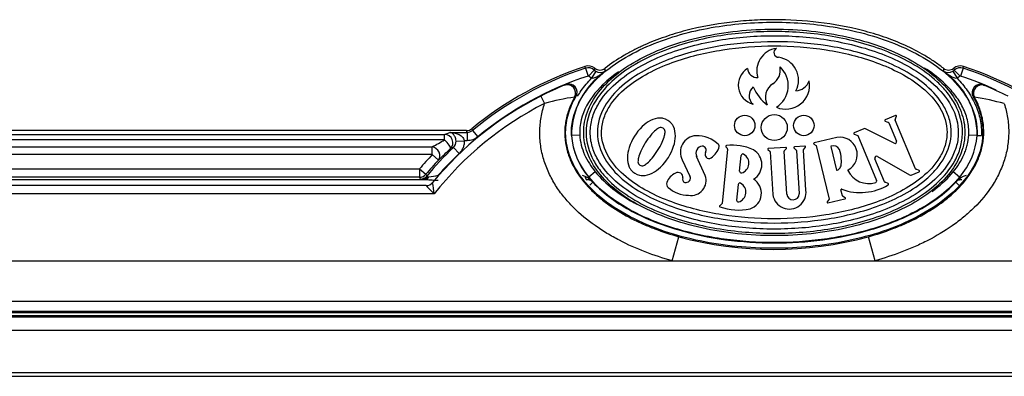
# Model space of a CAD drawing. Units: inches. Extents: x -114 to 112, y -319 to -183.
# Drawn here: x -42 to -34, y -280 to -277 of the extents above; entities that cross this region are included whole.
import ezdxf

# ---------------------------------------------------------------- set-up
doc = ezdxf.new("R2010")
doc.units = ezdxf.units.IN
doc.header["$MEASUREMENT"] = 0
for name, color, linetype in [('24124', 7, 'Continuous'), ('24125', 7, 'Continuous'), ('30450', 7, 'Continuous'), ('Default', 7, 'Continuous')]:
    doc.layers.add(name, color=color, linetype=linetype)

# ---------------------------------------------------------------- blocks, each defined once
blk = doc.blocks.new('SE')
at = {"layer": '24124', "color": 7, "linetype": 'Continuous'}
for p, q in [((-144.0614, -77.9655), (-144.0614, -77.9656)), ((-144.0573, -77.978), (-144.0614, -77.9656)), ((-141.2158, -77.978), (-141.2117, -77.9656)), ((-141.2117, -77.9656), (-141.2117, -77.9655)), ((-144.0573, -77.978), (-144.0378, -78.0374)), ((-143.9917, -77.9928), (-144.0347, -78.0381)), ((-144.0129, -78.0546), (-144.0347, -78.0381)), ((-143.9808, -78.0011), (-144.0129, -78.0546)), ((-143.9917, -77.9928), (-143.9808, -78.0011)), ((-143.9875, -77.979), (-143.9876, -77.9791)), ((-141.2922, -78.0011), (-141.2813, -77.9928)), ((-141.2922, -78.0011), (-141.2602, -78.0546)), ((-141.2855, -77.9791), (-141.2855, -77.979)), ((-141.2813, -77.9928), (-141.2384, -78.0381)), ((-141.2384, -78.0381), (-141.2602, -78.0546)), ((-141.2158, -77.978), (-141.2352, -78.0374)), ((-144.953, -78.4484), (-151.0354, -78.4484)), ((-144.953, -78.4485), (-151.0354, -78.4485)), ((-151.0354, -78.4768), (-145.118, -78.4768)), ((-145.118, -78.4768), (-145.08, -78.4616)), ((-145.118, -78.5173), (-145.118, -78.4768)), ((-145.08, -78.4616), (-144.9484, -78.4616)), ((-144.953, -78.4484), (-144.953, -78.4485)), ((-144.9484, -78.4616), (-144.953, -78.4485)), ((-144.9484, -78.4616), (-144.9484, -78.524)), ((-144.9134, -78.4342), (-144.9086, -78.4473)), ((-144.9086, -78.4473), (-144.8688, -78.4954)), ((-144.163, -78.4845), (-144.1641, -78.4846)), ((-144.1007, -78.4813), (-144.163, -78.4845)), ((-141.11, -78.4845), (-141.1723, -78.4813)), ((-141.109, -78.4846), (-141.11, -78.4845)), ((-141.109, -78.4846), (-141.0778, -78.4861)), ((-145.118, -78.5173), (-151.0354, -78.5173)), ((-145.0324, -78.5268), (-144.9705, -78.524)), ((-144.9484, -78.524), (-144.9705, -78.524)), ((-151.0354, -78.5705), (-145.2108, -78.5705)), ((-145.2108, -78.6278), (-151.0354, -78.6278)), ((-145.2108, -78.6278), (-145.2108, -78.5705)), ((-145.2108, -78.6278), (-145.1651, -78.6704)), ((-145.0524, -78.5752), (-145.0744, -78.5839)), ((-145.0524, -78.5752), (-145.0092, -78.6203)), ((-151.0354, -78.737), (-145.3072, -78.737)), ((-145.3072, -78.737), (-145.3072, -78.7994)), ((-145.3072, -78.737), (-145.2593, -78.7771)), ((-145.2593, -78.7771), (-145.2529, -78.7904)), ((-145.1657, -78.7842), (-145.1614, -78.7842)), ((-145.1657, -78.7842), (-145.1657, -78.7891)), ((-144.0836, -78.7842), (-144.0617, -78.7919)), ((-143.9838, -78.7588), (-144.0321, -78.7983)), ((-141.241, -78.7983), (-141.2893, -78.7588)), ((-141.2114, -78.7919), (-141.1894, -78.7842)), ((-145.3072, -78.7994), (-151.0354, -78.7994)), ((-151.0354, -78.8162), (-145.2599, -78.8162)), ((-145.3009, -78.8129), (-145.3072, -78.7994)), ((-145.2599, -78.8162), (-145.2707, -78.8156)), ((-145.2529, -78.7904), (-145.2451, -78.797)), ((-145.2451, -78.797), (-145.2369, -78.7955)), ((-144.0617, -78.7919), (-144.0379, -78.8031)), ((-144.0379, -78.8031), (-144.0329, -78.799)), ((-144.0379, -78.8031), (-144.0315, -78.8077)), ((-144.0321, -78.7983), (-144.0329, -78.799)), ((-144.0329, -78.799), (-144.0019, -78.8345)), ((-144.0221, -78.822), (-144.0271, -78.8204)), ((-144.0027, -78.8362), (-144.0259, -78.8577)), ((-144.0019, -78.8345), (-144.0027, -78.8362)), ((-141.2711, -78.8345), (-141.2402, -78.799)), ((-141.2704, -78.8362), (-141.2711, -78.8345)), ((-141.247, -78.8578), (-141.2704, -78.8362)), ((-141.2459, -78.8204), (-141.2509, -78.822)), ((-141.2416, -78.8077), (-141.2351, -78.8031)), ((-141.241, -78.7983), (-141.2402, -78.799)), ((-141.2402, -78.799), (-141.2351, -78.8031)), ((-141.2351, -78.8031), (-141.2114, -78.7919)), ((-133.2748, -79.843), (-151.9982, -79.843)), ((-151.9982, -79.8501), (-133.2748, -79.8501)), ((-133.2748, -79.9521), (-151.9982, -79.9521)), ((-133.2748, -80.2717), (-151.9982, -80.2717)), ((-151.9982, -80.2969), (-133.2748, -80.2969)), ((-151.9982, -80.297), (-133.2748, -80.297))]:
    blk.add_line(p, q, dxfattribs=at)
for centre, radius, start, end in [((-143.2422, -80.4637), 2.629, 108.15477, 129.46931), ((-144.0369, -78.0404), 0.0788, 51.20051, 108.15477), ((-144.0369, -78.0404), 0.0787, 51.20051, 108.15477), ((-141.2362, -78.0404), 0.0788, 71.84523, 128.79949), ((-141.2362, -78.0404), 0.0787, 71.84523, 128.79949), ((-142.0308, -80.4637), 2.629, 50.53069, 71.84523), ((-143.2422, -80.4637), 2.6159, 108.15477, 129.56955), ((-143.2422, -80.4637), 2.5535, 108.15477, 129.56955), ((-143.5668, -78.4912), 0.5973, 125.01859, 179.36202), ((-144.0369, -78.0404), 0.0656, 46.53359, 108.15477), ((-144.0369, -78.0404), 0.00319, 46.53359, 108.15477), ((-144.1643, -77.9328), 0.1828, 340.8318, 345.32383), ((-143.9484, -77.9307), 0.0622, 231.02805, 308.67313), ((-143.9444, -77.9437), 0.0679, 237.59346, 300.88674), ((-144.376, -77.9914), 0.4665, 358.69351, 1.488), ((-140.8971, -77.9914), 0.4665, 178.512, 181.30649), ((-141.3246, -77.9307), 0.0622, 231.32687, 308.97195), ((-141.3286, -77.9437), 0.0679, 239.11326, 302.40654), ((-141.6964, -78.486), 0.5874, 0.1411, 55.47829), ((-141.1087, -77.9328), 0.1828, 194.67617, 199.1682), ((-141.2362, -78.0404), 0.0656, 71.84523, 133.46641), ((-141.2362, -78.0404), 0.00319, 71.84523, 133.46641), ((-142.0308, -80.4637), 2.5535, 65.36237, 71.84523), ((-142.0308, -80.4637), 2.6159, 50.43045, 71.84523), ((-144.953, -78.3863), 0.0622, 269.93845, 309.53086), ((-144.9483, -78.3993), 0.0622, 269.93826, 309.63129), ((-143.6192, -78.4418), 0.5466, 184.49124, 220.81029), ((-143.6242, -78.4439), 0.5403, 184.31384, 220.99353), ((-141.6489, -78.4438), 0.5405, 319.01043, 355.6822), ((-148.731, -72.3221), 7.1718, 299.39638, 300.25099), ((-145.0957, -78.529), 0.0634, 313.16794, 1.95765), ((-143.2422, -80.4637), 2.6918, 136.99659, 140.09847), ((-143.2422, -80.4637), 2.6159, 133.78617, 140.23302), ((-143.2422, -80.4637), 2.5535, 133.78617, 138.87323), ((-149.7916, -73.7241), 6.7728, 313.08688, 314.14702), ((-143.2422, -80.4637), 2.6294, 136.99659, 140.09847), ((-145.2934, -78.2067), 0.5915, 275.47841, 282.46684), ((-145.3008, -78.7507), 0.0622, 269.91581, 320.31721), ((-145.3036, -78.6976), 0.1153, 271.31645, 300.48954), ((-145.2332, -78.2216), 0.5952, 263.47037, 266.3915), ((-145.1417, -77.4435), 1.3778, 265.07906, 269.00305), ((-144.0398, -78.873), 0.0541, 76.43443, 99.20817), ((-144.1997, -79.0234), 0.2735, 43.6789, 52.04251), ((-144.0439, -78.8801), 0.062, 47.33367, 69.4167), ((-141.0733, -79.0234), 0.2735, 127.95749, 136.3211), ((-141.2291, -78.8801), 0.062, 110.5833, 132.66633), ((-141.2332, -78.8728), 0.054, 80.76311, 103.59429)]:
    blk.add_arc(centre, radius, start, end, dxfattribs=at)
for centre, major_axis, ratio, start_param, end_param in [((-145.118, -78.5392), (-0.0235, 0.0579), 0.990463, 3.531234, 5.893544), ((-145.118, -78.5392), (-0.043, 0.0453), 0.249679, 3.195667, 4.969744), ((-145.2108, -78.6278), (-0.0421, 0.0462), 0.839725, 3.238123, 5.456846), ((-145.3072, -78.737), (0.0566, 0.0265), 0.998331, 4.275838, 5.14894), ((-145.2707, -78.7757), (-0.0026, -0.0399), 0.774063, 0.08276, 1.057029), ((-145.2599, -78.7762), (-0.0019, -0.04), 0.66962, 0.070525, 1.100561), ((-144.0485, -78.7817), (0.0055, -0.0396), 0.370075, 4.919077, 5.923319), ((-144.0135, -78.7831), (-0.0102, -0.0387), 0.602469, 5.407025, 6.130525), ((-144.0053, -78.7858), (-0.0153, -0.037), 0.605489, 5.56996, 6.211405), ((-144.0485, -78.8786), (0.0573, -0.025), 0.998369, 1.159753, 1.546855), ((-141.2246, -78.8786), (-0.0573, -0.025), 0.998369, 4.736331, 5.123432), ((-141.2678, -78.7858), (0.0153, -0.037), 0.605489, 0.071781, 0.713226), ((-141.2596, -78.7831), (0.0102, -0.0387), 0.602469, 0.152661, 0.87616)]:
    blk.add_ellipse(centre, major_axis=major_axis, ratio=ratio, start_param=start_param, end_param=end_param, dxfattribs=at)
for points, knots in [([(-144.163, -78.4845), (-144.1672, -78.4034), (-144.1484, -78.323), (-144.0962, -78.2148), (-144.0746, -78.1802), (-144.0265, -78.1162), (-143.9999, -78.0865), (-143.9141, -78.0026), (-143.8491, -77.9543), (-143.7137, -77.871), (-143.6423, -77.8354), (-143.4202, -77.7426), (-143.2674, -77.7011), (-142.9553, -77.6457), (-142.7949, -77.6324), (-142.4776, -77.6324), (-142.3197, -77.6455), (-142.0055, -77.7011), (-141.8511, -77.7432), (-141.6304, -77.8356), (-141.5584, -77.8715), (-141.4229, -77.955), (-141.3584, -78.003), (-141.2725, -78.0871), (-141.246, -78.1169), (-141.1981, -78.1808), (-141.1766, -78.2154), (-141.1245, -78.3234), (-141.1059, -78.4036), (-141.11, -78.4845)], [0, 0, 0, 0, 0.0625, 0.0625, 0.09375, 0.09375, 0.125, 0.125, 0.1875, 0.1875, 0.25, 0.25, 0.375, 0.375, 0.5, 0.5, 0.625, 0.625, 0.75, 0.75, 0.8125, 0.8125, 0.875, 0.875, 0.90625, 0.90625, 0.9375, 0.9375, 1, 1, 1, 1]), ([(-141.3635, -77.9793), (-141.3857, -77.9616), (-141.4086, -77.9448), (-141.4555, -77.9129), (-141.4795, -77.8977), (-141.5526, -77.8547), (-141.6027, -77.8291), (-141.705, -77.7831), (-141.7572, -77.7626), (-141.8369, -77.735), (-141.8638, -77.7264), (-141.9178, -77.7101), (-141.9451, -77.7025), (-142.0816, -77.6671), (-142.1917, -77.6469), (-142.4133, -77.6202), (-142.5248, -77.6136), (-142.665, -77.6136), (-142.6931, -77.614), (-142.7494, -77.6157), (-142.7776, -77.617), (-142.862, -77.6221), (-142.9179, -77.6271), (-143.0844, -77.6474), (-143.1938, -77.6676), (-143.3552, -77.7096), (-143.4086, -77.7256), (-143.5143, -77.762), (-143.5666, -77.7825), (-143.6441, -77.8173), (-143.6698, -77.8296), (-143.7202, -77.8555), (-143.745, -77.8691), (-143.8181, -77.9122), (-143.865, -77.9438), (-143.9096, -77.9793)], [0, 0, 0, 0, 0.03125, 0.03125, 0.0625, 0.0625, 0.125, 0.125, 0.1875, 0.1875, 0.21875, 0.21875, 0.25, 0.25, 0.375, 0.375, 0.5, 0.5, 0.53125, 0.53125, 0.5625, 0.5625, 0.625, 0.625, 0.75, 0.75, 0.8125, 0.8125, 0.875, 0.875, 0.90625, 0.90625, 0.9375, 0.9375, 1, 1, 1, 1]), ([(-143.8096, -78.0058), (-143.8438, -78.0298), (-143.8766, -78.0558), (-143.9638, -78.1356), (-144.0136, -78.1945), (-144.0847, -78.3291), (-144.1046, -78.4046), (-144.1007, -78.4813)], [0.8403013, 0.8403013, 0.8403013, 0.8403013, 0.875, 0.875, 0.9375, 0.9375, 1, 1, 1, 1]), ([(-143.9096, -78.002), (-143.9172, -78.0081), (-143.925, -78.0139), (-143.9409, -78.0251), (-143.949, -78.0304), (-143.9657, -78.0404), (-143.9744, -78.0451), (-143.9882, -78.0508), (-143.9928, -78.0524), (-144.0026, -78.0547), (-144.0077, -78.0554), (-144.0129, -78.0546)], [0, 0, 0, 0, 0.25, 0.25, 0.5, 0.5, 0.75, 0.75, 0.875, 0.875, 1, 1, 1, 1]), ([(-141.1723, -78.4813), (-141.1704, -78.4429), (-141.1741, -78.4052), (-141.192, -78.3312), (-141.2062, -78.2952), (-141.2417, -78.228), (-141.2634, -78.1961), (-141.3111, -78.1372), (-141.3373, -78.1099), (-141.4088, -78.0445), (-141.4565, -78.0089), (-141.5061, -77.9772)], [0, 0, 0, 0, 0.03125, 0.03125, 0.0625, 0.0625, 0.09375, 0.09375, 0.125, 0.125, 0.1736663, 0.1736663, 0.1736663, 0.1736663]), ([(-141.2602, -78.0546), (-141.2653, -78.0554), (-141.2705, -78.0547), (-141.2802, -78.0524), (-141.2849, -78.0508), (-141.2986, -78.0451), (-141.3073, -78.0404), (-141.3241, -78.0304), (-141.3322, -78.0251), (-141.3481, -78.0139), (-141.3558, -78.0081), (-141.3635, -78.002)], [0, 0, 0, 0, 0.125, 0.125, 0.25, 0.25, 0.5, 0.5, 0.75, 0.75, 1, 1, 1, 1]), ([(-144.1171, -78.1895), (-144.1085, -78.1751), (-144.0994, -78.161), (-144.0666, -78.1143), (-144.0408, -78.0836), (-144.0129, -78.0546)], [0.6462319, 0.6462319, 0.6462319, 0.6462319, 0.75, 0.75, 1, 1, 1, 1]), ([(-141.2602, -78.0546), (-141.2323, -78.0835), (-141.2066, -78.1142), (-141.1719, -78.1636), (-141.1609, -78.1807), (-141.1409, -78.2156), (-141.1317, -78.2334), (-141.1072, -78.2879), (-141.0947, -78.3258), (-141.0828, -78.3853), (-141.08, -78.4054), (-141.077, -78.4457), (-141.0768, -78.4659), (-141.0778, -78.4861)], [0, 0, 0, 0, 0.25, 0.25, 0.375, 0.375, 0.5, 0.5, 0.75, 0.75, 0.875, 0.875, 1, 1, 1, 1]), ([(-145.08, -78.4616), (-145.0692, -78.4619), (-145.0584, -78.4631), (-145.0371, -78.4675), (-145.0265, -78.4706), (-145.0114, -78.4772), (-145.0064, -78.4797), (-144.9967, -78.4857), (-144.9921, -78.489), (-144.9835, -78.4968), (-144.9795, -78.5014), (-144.9733, -78.5117), (-144.971, -78.5177), (-144.9705, -78.524)], [0, 0, 0, 0, 0.25, 0.25, 0.5, 0.5, 0.625, 0.625, 0.75, 0.75, 0.875, 0.875, 1, 1, 1, 1]), ([(-145.0324, -78.5268), (-145.0326, -78.5205), (-145.0336, -78.5145), (-145.0363, -78.504), (-145.038, -78.4993), (-145.0418, -78.4913), (-145.0438, -78.4878), (-145.048, -78.4817), (-145.0502, -78.479), (-145.0568, -78.472), (-145.0614, -78.4686), (-145.0706, -78.4637), (-145.0753, -78.4622), (-145.08, -78.4616)], [0, 0, 0, 0, 0.125, 0.125, 0.25, 0.25, 0.375, 0.375, 0.5, 0.5, 0.75, 0.75, 1, 1, 1, 1]), ([(-144.1007, -78.4813), (-144.0994, -78.5071), (-144.0955, -78.5322), (-144.0834, -78.5815), (-144.075, -78.6057), (-144.044, -78.6763), (-144.0163, -78.719), (-143.9838, -78.7588)], [0, 0, 0, 0, 0.25, 0.25, 0.5, 0.5, 1, 1, 1, 1]), ([(-141.2893, -78.7588), (-141.2568, -78.719), (-141.2291, -78.6763), (-141.2033, -78.6176), (-141.1985, -78.6056), (-141.1903, -78.5814), (-141.1866, -78.5692), (-141.1775, -78.5322), (-141.1737, -78.5071), (-141.1723, -78.4813)], [0, 0, 0, 0, 0.5, 0.5, 0.625, 0.625, 0.75, 0.75, 1, 1, 1, 1]), ([(-144.9705, -78.524), (-144.9701, -78.533), (-144.9706, -78.5418), (-144.9736, -78.5593), (-144.9761, -78.568), (-144.9827, -78.5845), (-144.9868, -78.5924), (-144.9969, -78.6072), (-145.0027, -78.6141), (-145.0092, -78.6203)], [0, 0, 0, 0, 0.25, 0.25, 0.5, 0.5, 0.75, 0.75, 1, 1, 1, 1]), ([(-144.8688, -78.4954), (-144.88, -78.5046), (-144.8925, -78.5117), (-144.9197, -78.5215), (-144.9339, -78.524), (-144.9484, -78.524)], [0, 0, 0, 0, 0.5, 0.5, 1, 1, 1, 1]), ([(-143.9838, -78.7588), (-143.9443, -78.807), (-143.8996, -78.8486), (-143.8034, -78.9236), (-143.7517, -78.957), (-143.6892, -78.9916), (-143.6806, -78.9963), (-143.672, -79.0008)], [0, 0, 0, 0, 0.0625, 0.0625, 0.125, 0.125, 0.1349039, 0.1349039, 0.1349039, 0.1349039]), ([(-141.4469, -78.9052), (-141.4387, -78.8992), (-141.4306, -78.8931), (-141.3739, -78.849), (-141.3285, -78.8067), (-141.2893, -78.7588)], [0.92715745, 0.92715745, 0.92715745, 0.92715745, 0.9375, 0.9375, 1, 1, 1, 1]), ([(-141.241, -78.7983), (-141.2817, -78.8481), (-141.3288, -78.8924), (-141.4288, -78.9713), (-141.4819, -79.006), (-141.5925, -79.0682), (-141.6504, -79.0959), (-141.768, -79.1447), (-141.8277, -79.1658), (-142.0088, -79.2211), (-142.1325, -79.2473), (-142.3845, -79.2823), (-142.5113, -79.2906), (-142.7629, -79.2906), (-142.8883, -79.2822), (-143.1383, -79.2477), (-143.2638, -79.2212), (-143.5066, -79.1471), (-143.6255, -79.0993), (-143.7918, -79.0056), (-143.8448, -78.9709), (-143.9444, -78.8923), (-143.9914, -78.848), (-144.0321, -78.7983)], [0, 0, 0, 0, 0.0625, 0.0625, 0.125, 0.125, 0.1875, 0.1875, 0.25, 0.25, 0.375, 0.375, 0.5, 0.5, 0.625, 0.625, 0.75, 0.75, 0.875, 0.875, 0.9375, 0.9375, 1, 1, 1, 1]), ([(-144.0027, -78.8362), (-143.9604, -78.8818), (-143.9129, -78.9226), (-143.8133, -78.9953), (-143.7609, -79.0274), (-143.5979, -79.114), (-143.4815, -79.1589), (-143.2465, -79.2279), (-143.1266, -79.2525), (-142.8827, -79.2853), (-142.7592, -79.2933), (-142.5141, -79.2933), (-142.3919, -79.2855), (-142.148, -79.2528), (-142.0265, -79.2279), (-141.7908, -79.1586), (-141.6746, -79.1138), (-141.5117, -79.0271), (-141.4594, -78.995), (-141.36, -78.9225), (-141.3126, -78.8817), (-141.2704, -78.8362)], [0, 0, 0, 0, 0.0625, 0.0625, 0.125, 0.125, 0.25, 0.25, 0.375, 0.375, 0.5, 0.5, 0.625, 0.625, 0.75, 0.75, 0.875, 0.875, 0.9375, 0.9375, 1, 1, 1, 1])]:
    blk.add_open_spline(points, degree=3, knots=knots, dxfattribs=at)
at = {"layer": '24125', "color": 7, "linetype": 'Continuous'}
for p, q in [((-144.2179, -78.1074), (-144.2073, -78.1031)), ((-141.0609, -78.1051), (-141.0504, -78.1094)), ((-144.3938, -78.1882), (-144.3656, -78.244)), ((-144.1297, -78.1924), (-144.1397, -78.196)), ((-144.1296, -78.1924), (-144.1297, -78.1924)), ((-141.1291, -78.1972), (-141.139, -78.1936)), ((-141.139, -78.1937), (-141.139, -78.1936)), ((-145.2566, -78.8622), (-151.0045, -78.8622)), ((-145.2086, -78.8397), (-145.2084, -78.8395)), ((-145.1968, -78.9247), (-151.0045, -78.9247)), ((-143.4058, -79.4275), (-143.3551, -79.2467)), ((-141.8781, -79.4275), (-141.9285, -79.2467)), ((-151.9982, -79.4275), (-143.4058, -79.4275)), ((-143.4058, -79.4275), (-141.8781, -79.4275)), ((-141.8781, -79.4275), (-133.2748, -79.4275)), ((-151.9982, -79.7325), (-133.2748, -79.7325)), ((-133.2748, -79.8095), (-151.9982, -79.8095)), ((-151.9982, -79.8165), (-133.2748, -79.8165)), ((-151.9982, -79.8166), (-133.2748, -79.8166))]:
    blk.add_line(p, q, dxfattribs=at)
for centre, radius, start, end in [((-143.2422, -80.4637), 2.5503, 112.49345, 116.84231), ((-144.1836, -78.1609), 0.0625, 0, 112.23502), ((-141.0847, -78.1629), 0.0625, 67.64641, 209.52458), ((-142.0308, -80.4637), 2.5503, 63.09141, 67.39144), ((-143.2422, -80.4637), 2.5503, 116.84231, 140.4407), ((-143.8711, -80.0143), 1.8381, 98.40317, 105.60563), ((-144.1836, -78.1609), 0.0625, 329.74657, 0), ((-143.2422, -80.4637), 2.4878, 116.84231, 141.78374), ((-141.3978, -79.9965), 1.8192, 74.27969, 81.50593), ((-145.2566, -78.7997), 0.0625, 270, 320.4407), ((-141.0727, -74.9214), 5.7476, 223.28573, 224.14775), ((-168.3668, -82.0295), 23.3771, 7.6323, 7.84303), ((-142.642, -76.6316), 2.7107, 254.74583, 285.2594)]:
    blk.add_arc(centre, radius, start, end, dxfattribs=at)
for centre, major_axis, ratio, start_param, end_param in [((-144.194, -78.1652), (-0.0239, 0.0577), 0.996393, 3.806135, 6.283185), ((-144.1836, -78.1609), (0.0237, -0.0579), 0.996317, 0.656483, 3.141593), ((-141.0847, -78.1629), (0.0238, 0.0578), 0.996416, 0, 2.474497), ((-141.0744, -78.1671), (-0.024, -0.0577), 0.996487, 3.141593, 5.60818)]:
    blk.add_ellipse(centre, major_axis=major_axis, ratio=ratio, start_param=start_param, end_param=end_param, dxfattribs=at)
for points, knots in [([(-144.1397, -78.196), (-144.1475, -78.2097), (-144.1548, -78.2239), (-144.1684, -78.2529), (-144.1747, -78.2677), (-144.1913, -78.3125), (-144.1998, -78.3431), (-144.2084, -78.3901), (-144.2106, -78.406), (-144.2134, -78.438), (-144.214, -78.4539), (-144.2135, -78.5016), (-144.2101, -78.5331), (-144.2007, -78.5799), (-144.1968, -78.5956), (-144.1877, -78.6263), (-144.1825, -78.6414), (-144.1651, -78.6858), (-144.151, -78.7144), (-144.1266, -78.7558), (-144.118, -78.7693), (-144.0999, -78.7956), (-144.0905, -78.8083), (-144.0611, -78.8457), (-144.0401, -78.8693), (-143.9955, -78.9144), (-143.9718, -78.9359), (-143.9227, -78.9766), (-143.8974, -78.9958), (-143.8195, -79.05), (-143.7651, -79.082), (-143.6807, -79.1252), (-143.6521, -79.1387), (-143.594, -79.1644), (-143.5645, -79.1764), (-143.4756, -79.2103), (-143.4157, -79.2298), (-143.3551, -79.2467)], [0, 0, 0, 0, 0.03125, 0.03125, 0.0625, 0.0625, 0.125, 0.125, 0.15625, 0.15625, 0.1875, 0.1875, 0.25, 0.25, 0.28125, 0.28125, 0.3125, 0.3125, 0.375, 0.375, 0.40625, 0.40625, 0.4375, 0.4375, 0.5, 0.5, 0.5625, 0.5625, 0.625, 0.625, 0.75, 0.75, 0.8125, 0.8125, 0.875, 0.875, 1, 1, 1, 1]), ([(-141.139, -78.1936), (-141.0922, -78.2761), (-141.0653, -78.3688), (-141.0673, -78.5577), (-141.0966, -78.6506), (-141.191, -78.812), (-141.2557, -78.8827), (-141.3984, -79.0026), (-141.4784, -79.0537), (-141.6437, -79.1398), (-141.7294, -79.1754), (-141.9056, -79.2351), (-141.9966, -79.2593), (-142.27, -79.316), (-142.454, -79.3335), (-142.8248, -79.3341), (-143.0125, -79.3163), (-143.2847, -79.26), (-143.3742, -79.2363), (-143.5507, -79.1766), (-143.6379, -79.1404), (-143.8032, -79.0536), (-143.8828, -79.0023), (-143.9893, -78.9115), (-144.0226, -78.8789), (-144.0836, -78.8081), (-144.1114, -78.7695), (-144.1804, -78.6474), (-144.2078, -78.5547), (-144.2066, -78.414), (-144.1992, -78.3668), (-144.1728, -78.2769), (-144.1536, -78.2333), (-144.1297, -78.1924)], [0, 0, 0, 0, 0.0625, 0.0625, 0.125, 0.125, 0.1875, 0.1875, 0.25, 0.25, 0.3125, 0.3125, 0.375, 0.375, 0.5, 0.5, 0.625, 0.625, 0.6875, 0.6875, 0.75, 0.75, 0.8125, 0.8125, 0.84375, 0.84375, 0.875, 0.875, 0.9375, 0.9375, 0.96875, 0.96875, 1, 1, 1, 1]), ([(-143.4058, -79.4275), (-143.4743, -79.4083), (-143.5417, -79.3862), (-143.674, -79.3354), (-143.739, -79.3066), (-143.8341, -79.2574), (-143.8654, -79.2399), (-143.9264, -79.2031), (-143.9562, -79.1838), (-144.0432, -79.1225), (-144.098, -79.0773), (-144.1613, -79.0138), (-144.1736, -79.0008), (-144.1976, -78.9742), (-144.2092, -78.9606), (-144.2427, -78.9191), (-144.2635, -78.8903), (-144.292, -78.8452), (-144.3011, -78.8298), (-144.3182, -78.7984), (-144.3263, -78.7823), (-144.3489, -78.7334), (-144.3615, -78.7), (-144.3819, -78.6319), (-144.3897, -78.5971), (-144.3973, -78.5437), (-144.3991, -78.5258), (-144.4014, -78.4901), (-144.4018, -78.4722), (-144.401, -78.419), (-144.3976, -78.3836), (-144.3856, -78.3132), (-144.3768, -78.2781), (-144.3656, -78.244)], [0, 0, 0, 0, 0.125, 0.125, 0.25, 0.25, 0.3125, 0.3125, 0.375, 0.375, 0.5, 0.5, 0.53125, 0.53125, 0.5625, 0.5625, 0.625, 0.625, 0.65625, 0.65625, 0.6875, 0.6875, 0.75, 0.75, 0.8125, 0.8125, 0.84375, 0.84375, 0.875, 0.875, 0.9375, 0.9375, 1, 1, 1, 1]), ([(-141.9285, -79.2467), (-141.8675, -79.2296), (-141.8073, -79.2101), (-141.7184, -79.1764), (-141.689, -79.1644), (-141.6308, -79.1389), (-141.6019, -79.1253), (-141.5165, -79.082), (-141.4616, -79.05), (-141.3834, -78.996), (-141.358, -78.977), (-141.3211, -78.9468), (-141.3089, -78.9364), (-141.2851, -78.915), (-141.2734, -78.904), (-141.2168, -78.8478), (-141.1765, -78.7986), (-141.135, -78.7301), (-141.1271, -78.716), (-141.1126, -78.6875), (-141.106, -78.6731), (-141.0878, -78.629), (-141.0782, -78.5987), (-141.0679, -78.5516), (-141.0652, -78.5357), (-141.0612, -78.5041), (-141.06, -78.4883), (-141.0587, -78.4408), (-141.0608, -78.4091), (-141.0685, -78.3615), (-141.0718, -78.3457), (-141.0798, -78.3148), (-141.0844, -78.2996), (-141.0951, -78.2696), (-141.101, -78.2548), (-141.1142, -78.2257), (-141.1214, -78.2113), (-141.1291, -78.1972)], [0, 0, 0, 0, 0.125, 0.125, 0.1875, 0.1875, 0.25, 0.25, 0.375, 0.375, 0.4375, 0.4375, 0.46875, 0.46875, 0.5, 0.5, 0.625, 0.625, 0.65625, 0.65625, 0.6875, 0.6875, 0.75, 0.75, 0.78125, 0.78125, 0.8125, 0.8125, 0.875, 0.875, 0.90625, 0.90625, 0.9375, 0.9375, 0.96875, 0.96875, 1, 1, 1, 1]), ([(-140.9049, -78.2453), (-140.8941, -78.2793), (-140.8859, -78.3141), (-140.8774, -78.3673), (-140.8753, -78.3852), (-140.8724, -78.4212), (-140.8717, -78.4391), (-140.8716, -78.4928), (-140.8743, -78.5283), (-140.8825, -78.5813), (-140.8859, -78.599), (-140.8941, -78.6341), (-140.8988, -78.6516), (-140.9149, -78.703), (-140.9281, -78.7362), (-140.9512, -78.7847), (-140.9594, -78.8006), (-140.977, -78.832), (-140.9864, -78.8475), (-141.0353, -78.923), (-141.0809, -78.9777), (-141.1571, -79.0529), (-141.1838, -79.0769), (-141.2394, -79.1226), (-141.2679, -79.1441), (-141.3555, -79.2052), (-141.4166, -79.2414), (-141.5115, -79.2902), (-141.5437, -79.3055), (-141.609, -79.3345), (-141.6422, -79.3481), (-141.7424, -79.3865), (-141.8099, -79.4085), (-141.8781, -79.4275)], [0, 0, 0, 0, 0.0625, 0.0625, 0.09375, 0.09375, 0.125, 0.125, 0.1875, 0.1875, 0.21875, 0.21875, 0.25, 0.25, 0.3125, 0.3125, 0.34375, 0.34375, 0.375, 0.375, 0.5, 0.5, 0.5625, 0.5625, 0.625, 0.625, 0.75, 0.75, 0.8125, 0.8125, 0.875, 0.875, 1, 1, 1, 1])]:
    blk.add_open_spline(points, degree=3, knots=knots, dxfattribs=at)
at = {"layer": '30450', "color": 7, "linetype": 'Continuous'}
for p, q in [((-141.7236, -78.3338), (-141.8016, -78.3666)), ((-141.7266, -78.3649), (-141.7167, -78.3407)), ((-141.8012, -78.3762), (-141.777, -78.3861)), ((-141.7742, -78.3889), (-141.7164, -78.5266)), ((-141.5724, -78.7359), (-141.7265, -78.3689)), ((-141.962, -78.4339), (-142.0351, -78.4646)), ((-142.0347, -78.4742), (-142.0085, -78.4849)), ((-142.0085, -78.4849), (-141.8663, -78.8234)), ((-141.7345, -78.5435), (-141.9491, -78.4354)), ((-142.4057, -78.5657), (-142.484, -78.5706)), ((-142.3378, -78.5497), (-142.3201, -78.5607)), ((-142.1647, -78.4999), (-142.3363, -78.5406)), ((-142.3201, -78.5607), (-142.2246, -78.963)), ((-142.21, -78.5665), (-142.1674, -78.7461)), ((-142.9879, -78.5871), (-143.0287, -78.9962)), ((-143.0004, -78.5693), (-142.989, -78.5835)), ((-142.8978, -78.7528), (-142.8861, -78.6357)), ((-142.6839, -78.591), (-142.6687, -78.6043)), ((-142.549, -78.5748), (-142.6812, -78.5831)), ((-142.667, -78.6078), (-142.647, -78.9294)), ((-142.5411, -78.9261), (-142.5612, -78.6022)), ((-142.5601, -78.599), (-142.5454, -78.5822)), ((-142.4871, -78.5792), (-142.4707, -78.5944)), ((-142.4692, -78.5977), (-142.4489, -78.9236)), ((-142.3989, -78.8961), (-142.4178, -78.5951)), ((-142.4168, -78.5917), (-142.4021, -78.5732)), ((-143.3298, -78.6688), (-143.271, -78.7898)), ((-143.1559, -78.7864), (-143.2208, -78.642)), ((-141.8059, -78.8339), (-141.8791, -78.6595)), ((-141.8592, -78.6438), (-141.6178, -78.7819)), ((-141.605, -78.7834), (-141.5453, -78.7583)), ((-141.5454, -78.7486), (-141.5696, -78.7387)), ((-142.9087, -78.8541), (-142.9204, -78.9711)), ((-141.7788, -78.8466), (-141.803, -78.8368)), ((-142.124, -78.9392), (-142.1346, -78.8946)), ((-143.0303, -78.9992), (-143.0476, -79.0133)), ((-142.2246, -78.963), (-142.2383, -78.985)), ((-142.2333, -78.9926), (-142.1045, -78.962)), ((-142.1031, -78.9538), (-142.122, -78.942))]:
    blk.add_line(p, q, dxfattribs=at)
for centre, radius in [((-142.8589, -78.4095), 0.0769), ((-142.6365, -78.4256), 0.0977), ((-142.4141, -78.4095), 0.0769)]:
    blk.add_circle(centre, radius, dxfattribs=at)
for centre, radius, start, end in [((-142.5996, -77.9972), 0.1686, 97.2927, 198.01198), ((-142.604, -77.8611), 0.0355, 118.69246, 269.39824), ((-142.6276, -78.0687), 0.1737, 332.37662, 82.28612), ((-142.7138, -77.9918), 0.1228, 302.75601, 10.8188), ((-142.7228, -78.1102), 0.1918, 302.0535, 47.50346), ((-142.7598, -78.1057), 0.148, 121.76617, 255.57729), ((-142.7634, -77.9749), 0.0745, 183.84539, 272.67243), ((-142.7441, -78.1853), 0.0826, 127.67504, 230.46839), ((-142.4977, -77.9963), 0.3216, 202.61259, 233.48), ((-142.5815, -78.1976), 0.1218, 122.75601, 207.98335), ((-142.5508, -78.1069), 0.1801, 247.07111, 10.4459), ((-142.4828, -78.033), 0.1166, 274.43797, 339.26471), ((-141.7215, -78.3387), 0.00526, 337.77751, 112.77751), ((-143.359, -78.6964), 0.3894, 134.25874, 162.00356), ((-143.4479, -78.6052), 0.262, 117.32674, 134.25874), ((-143.4896, -78.5245), 0.1712, 92.91995, 117.32674), ((-143.494, -78.439), 0.0856, 75.78721, 92.91995), ((-143.5037, -78.4774), 0.1252, 40.29657, 75.78721), ((-143.4735, -78.4518), 0.0856, 23.16391, 40.29653), ((-143.5522, -78.4855), 0.1712, 358.75712, 23.16391), ((-141.7992, -78.3713), 0.00526, 116.30317, 247.77751), ((-141.779, -78.3909), 0.00526, 22.77751, 67.77751), ((-141.7217, -78.3668), 0.00526, 157.77751, 202.77751), ((-143.139, -78.8307), 0.551, 140.76722, 155.67167), ((-143.332, -78.6732), 0.3019, 130.69388, 140.76722), ((-143.4374, -78.5506), 0.1401, 117.57071, 130.69388), ((-143.4914, -78.4577), 0.0332, 6.91098, 109.17287), ((-143.7551, -78.4093), 0.3019, 335.31664, 345.38998), ((-143.5985, -78.4501), 0.1401, 345.38998, 358.51315), ((-143.643, -78.4835), 0.262, 341.82512, 358.75712), ((-143.2181, -78.6117), 0.1255, 94.22006, 207.07527), ((-143.2176, -78.7119), 0.2256, 43.92758, 92.46005), ((-142.0327, -78.4693), 0.00526, 116.77966, 247.77751), ((-141.9569, -78.446), 0.0132, 53.88684, 112.77751), ((-143.9814, -78.3052), 0.551, 320.41219, 335.31664), ((-143.764, -78.4438), 0.3894, 314.0803, 341.82512), ((-143.1717, -78.6181), 0.0545, 96.97268, 205.95744), ((-143.1815, -78.5961), 0.0322, 328.58534, 84.40779), ((-143.0669, -78.5663), 0.016, 356.48733, 43.14984), ((-142.9966, -78.5662), 0.00496, 84.30592, 219.09218), ((-142.9485, -78.926), 0.3679, 65.0815, 97.43264), ((-142.4055, -78.5702), 0.00449, 318.6101, 93.56376), ((-142.3352, -78.5455), 0.00496, 103.36173, 238.00609), ((-142.1915, -78.6127), 0.0498, 26.07313, 111.8475), ((-142.1427, -78.6287), 0.1307, 298.40733, 99.67689), ((-141.7286, -78.5317), 0.0132, 243.26342, 22.77751), ((-143.4802, -78.657), 0.262, 162.00356, 178.93556), ((-143.366, -78.7281), 0.3019, 155.67167, 165.74501), ((-143.1283, -78.6279), 0.0298, 149.58211, 302.0262), ((-143.1911, -78.5317), 0.1447, 302.90978, 345.76436), ((-142.9928, -78.5866), 0.00496, 354.30592, 39.09218), ((-142.8733, -78.637), 0.0129, 61.21641, 174.30592), ((-142.9041, -78.6931), 0.0769, 287.39543, 61.21641), ((-142.8593, -78.7037), 0.1293, 301.13734, 59.42624), ((-142.6809, -78.5876), 0.00449, 93.6101, 228.6101), ((-142.672, -78.6081), 0.00496, 3.56376, 48.6101), ((-142.5568, -78.6019), 0.00449, 138.6101, 183.56376), ((-142.5487, -78.5792), 0.00449, 318.6101, 93.6101), ((-142.4837, -78.5755), 0.00496, 93.56376, 226.99814), ((-142.4741, -78.5981), 0.00496, 3.56376, 46.99814), ((-142.4129, -78.5948), 0.00496, 141.56557, 183.6101), ((-142.2607, -78.6511), 0.1289, 355.80532, 27.89188), ((-141.867, -78.6544), 0.0132, 53.88684, 202.77751), ((-143.571, -78.6553), 0.1712, 178.93556, 203.34235), ((-143.5228, -78.6883), 0.1401, 165.74501, 178.10586), ((-143.6299, -78.6797), 0.0332, 186.91098, 289.17287), ((-143.6847, -78.5873), 0.1401, 297.978, 310.33885), ((-143.7894, -78.464), 0.3019, 310.33885, 320.41219), ((-142.198, -78.6873), 0.0696, 312.67077, 337.07872), ((-142.4194, -78.6783), 0.2878, 352.79513, 3.53653), ((-143.6496, -78.6893), 0.0856, 203.34235, 219.97372), ((-143.6208, -78.6652), 0.1231, 219.97372, 256.11013), ((-143.6298, -78.7016), 0.0856, 256.11013, 272.7415), ((-143.6339, -78.6161), 0.1712, 272.7415, 297.1483), ((-143.6754, -78.5353), 0.262, 297.1483, 314.0803), ((-143.3386, -78.8737), 0.1125, 111.28865, 162.08195), ((-143.3604, -78.7988), 0.0356, 350.56275, 122.40006), ((-143.2624, -78.8232), 0.1127, 260.21194, 19.06036), ((-142.8849, -78.7541), 0.0129, 174.30592, 287.39543), ((-142.1649, -78.7423), 0.00449, 236.3107, 293.54127), ((-142.1807, -78.7061), 0.044, 293.54127, 312.67077), ((-142.0784, -78.7476), 0.00449, 118.30932, 200.91489), ((-141.9258, -78.6713), 0.1751, 206.41414, 287.44727), ((-141.61, -78.7713), 0.0132, 233.88684, 292.77751), ((-141.5676, -78.7339), 0.00526, 202.77751, 247.77751), ((-141.5474, -78.7535), 0.00526, 292.77751, 67.77751), ((-143.4109, -78.8491), 0.0362, 163.84613, 227.68001), ((-143.3039, -78.8148), 0.0237, 154.59244, 254.61879), ((-143.302, -78.8044), 0.0342, 256.14367, 25.20381), ((-142.8959, -78.8553), 0.0129, 61.21641, 174.30592), ((-142.9267, -78.9114), 0.0769, 287.39543, 61.21641), ((-142.8558, -78.9194), 0.1226, 287.47291, 58.86527), ((-141.9882, -78.5073), 0.4071, 249.97621, 300.95869), ((-141.8766, -78.8277), 0.0111, 287.44727, 22.77751), ((-141.801, -78.8319), 0.00526, 202.77751, 247.77751), ((-141.7808, -78.8515), 0.00526, 292.77751, 67.77751), ((-143.2844, -78.7102), 0.2241, 227.68001, 270.73638), ((-142.5229, -78.9129), 0.1252, 187.58339, 7.71035), ((-142.495, -78.9228), 0.0462, 184.13768, 358.99572), ((-142.1299, -78.8938), 0.00473, 59.73192, 189.68208), ((-143.0331, -78.9957), 0.00449, 309.09218, 354.09218), ((-142.9075, -78.9724), 0.0129, 174.30592, 287.39543), ((-142.2337, -78.9874), 0.00522, 153.16215, 273.93424), ((-142.1196, -78.9382), 0.00449, 193.00609, 238.00609), ((-142.1055, -78.9576), 0.00449, 283.00609, 58.00609), ((-143.0448, -79.0167), 0.00449, 129.09218, 264.09218), ((-142.9068, -78.6499), 0.3963, 249.55371, 282.80313)]:
    blk.add_arc(centre, radius, start, end, dxfattribs=at)
for points, knots in [([(-144.0713, -78.4615), (-144.0713, -78.5135), (-144.0617, -78.5655), (-144.024, -78.6669), (-143.9959, -78.7163), (-143.9228, -78.8107), (-143.8778, -78.8557), (-143.7727, -78.9398), (-143.7127, -78.9789), (-143.5798, -79.0499), (-143.507, -79.0819), (-143.3513, -79.1375), (-143.2685, -79.1612), (-143.0959, -79.1994), (-143.0061, -79.214), (-142.8231, -79.2334), (-142.7298, -79.2384), (-142.5432, -79.2384), (-142.45, -79.2334), (-142.2669, -79.214), (-142.1772, -79.1994), (-142.0046, -79.1612), (-141.9217, -79.1375), (-141.7661, -79.0819), (-141.6933, -79.0499), (-141.5604, -78.9789), (-141.5003, -78.9398), (-141.3953, -78.8557), (-141.3502, -78.8107), (-141.2771, -78.7163), (-141.2491, -78.6669), (-141.2113, -78.5655), (-141.2017, -78.5135), (-141.2017, -78.4615), (-141.2017, -78.4095), (-141.2113, -78.3575), (-141.2491, -78.256), (-141.2771, -78.2066), (-141.3502, -78.1123), (-141.3953, -78.0673), (-141.5003, -77.9832), (-141.5604, -77.9441), (-141.6933, -77.873), (-141.7661, -77.8411), (-141.9217, -77.7854), (-142.0046, -77.7618), (-142.1772, -77.7235), (-142.2669, -77.709), (-142.45, -77.6895), (-142.5432, -77.6846), (-142.7298, -77.6846), (-142.8231, -77.6895), (-143.0061, -77.709), (-143.0959, -77.7235), (-143.2685, -77.7618), (-143.3513, -77.7854), (-143.507, -77.8411), (-143.5798, -77.873), (-143.7127, -77.9441), (-143.7727, -77.9832), (-143.8778, -78.0673), (-143.9228, -78.1123), (-143.9959, -78.2066), (-144.024, -78.256), (-144.0617, -78.3575), (-144.0713, -78.4095), (-144.0713, -78.4615)], [0, 0, 0, 0, 0.03125, 0.03125, 0.0625, 0.0625, 0.09375, 0.09375, 0.125, 0.125, 0.15625, 0.15625, 0.1875, 0.1875, 0.21875, 0.21875, 0.25, 0.25, 0.28125, 0.28125, 0.3125, 0.3125, 0.34375, 0.34375, 0.375, 0.375, 0.40625, 0.40625, 0.4375, 0.4375, 0.46875, 0.46875, 0.5, 0.5, 0.5, 0.53125, 0.53125, 0.5625, 0.5625, 0.59375, 0.59375, 0.625, 0.625, 0.65625, 0.65625, 0.6875, 0.6875, 0.71875, 0.71875, 0.75, 0.75, 0.78125, 0.78125, 0.8125, 0.8125, 0.84375, 0.84375, 0.875, 0.875, 0.90625, 0.90625, 0.9375, 0.9375, 0.96875, 0.96875, 1, 1, 1, 1]), ([(-144.0532, -78.4615), (-144.0532, -78.3873), (-144.032, -78.3143), (-143.962, -78.1851), (-143.914, -78.1283), (-143.7523, -77.9799), (-143.6215, -77.9085), (-143.3522, -77.8003), (-143.2105, -77.763), (-142.9232, -77.714), (-142.7792, -77.7026), (-142.4905, -77.7027), (-142.3447, -77.7145), (-142.0575, -77.7642), (-141.9172, -77.8014), (-141.714, -77.8837), (-141.6478, -77.9156), (-141.5225, -77.9899), (-141.4623, -78.0329), (-141.3821, -78.1075), (-141.3571, -78.134), (-141.3114, -78.1911), (-141.2907, -78.222), (-141.2394, -78.3188), (-141.2193, -78.3916), (-141.2201, -78.501), (-141.2255, -78.5381), (-141.245, -78.6086), (-141.2594, -78.6429), (-141.3122, -78.7393), (-141.3603, -78.796), (-141.5218, -78.9437), (-141.6525, -79.0149), (-141.9214, -79.1227), (-142.0631, -79.1601), (-142.3495, -79.2089), (-142.4932, -79.2203), (-142.7816, -79.2202), (-142.9274, -79.2085), (-143.2138, -79.1592), (-143.3537, -79.1222), (-143.5567, -79.0403), (-143.6229, -79.0086), (-143.7482, -78.9346), (-143.8084, -78.8918), (-143.8887, -78.8178), (-143.9137, -78.7914), (-143.9596, -78.7347), (-143.9805, -78.704), (-144.0323, -78.6077), (-144.0532, -78.5357), (-144.0532, -78.4615)], [0, 0, 0, 0, 0.03125, 0.03125, 0.0625, 0.0625, 0.125, 0.125, 0.1875, 0.1875, 0.25, 0.25, 0.3125, 0.3125, 0.375, 0.375, 0.40625, 0.40625, 0.4375, 0.4375, 0.453125, 0.453125, 0.46875, 0.46875, 0.5, 0.5, 0.515625, 0.515625, 0.53125, 0.53125, 0.5625, 0.5625, 0.625, 0.625, 0.6875, 0.6875, 0.75, 0.75, 0.8125, 0.8125, 0.875, 0.875, 0.90625, 0.90625, 0.9375, 0.9375, 0.953125, 0.953125, 0.96875, 0.96875, 1, 1, 1, 1]), ([(-144.0221, -78.4615), (-144.0221, -78.4975), (-144.017, -78.5326), (-143.9976, -78.6011), (-143.9832, -78.6343), (-143.9311, -78.727), (-143.8834, -78.7817), (-143.7779, -78.8759), (-143.7188, -78.9167), (-143.5961, -78.9872), (-143.5323, -79.0171), (-143.3358, -79.0948), (-143.1973, -79.1308), (-142.9207, -79.1777), (-142.781, -79.189), (-142.4991, -79.1894), (-142.3574, -79.1782), (-142.0816, -79.1321), (-141.9463, -79.0975), (-141.7489, -79.0207), (-141.6837, -78.9905), (-141.5606, -78.9208), (-141.5021, -78.8811), (-141.3947, -78.787), (-141.3464, -78.733), (-141.2926, -78.6401), (-141.2781, -78.6079), (-141.2576, -78.54), (-141.2517, -78.5039), (-141.2497, -78.3975), (-141.2696, -78.3264), (-141.3385, -78.2002), (-141.3851, -78.146), (-141.4915, -78.0497), (-141.5498, -78.0092), (-141.6723, -77.9381), (-141.7372, -77.9074), (-141.9351, -77.8287), (-142.0715, -77.7931), (-142.3504, -77.7454), (-142.4928, -77.734), (-142.7739, -77.7336), (-142.9138, -77.7445), (-143.1924, -77.791), (-143.3314, -77.8267), (-143.5295, -77.9046), (-143.5945, -77.9349), (-143.7175, -78.0054), (-143.7758, -78.0454), (-143.8825, -78.1402), (-143.9302, -78.1945), (-143.9831, -78.2882), (-143.9972, -78.3208), (-144.0168, -78.3895), (-144.0221, -78.4254), (-144.0221, -78.4615)], [0, 0, 0, 0, 0.015625, 0.015625, 0.03125, 0.03125, 0.0625, 0.0625, 0.09375, 0.09375, 0.125, 0.125, 0.1875, 0.1875, 0.25, 0.25, 0.3125, 0.3125, 0.375, 0.375, 0.40625, 0.40625, 0.4375, 0.4375, 0.46875, 0.46875, 0.484375, 0.484375, 0.5, 0.5, 0.53125, 0.53125, 0.5625, 0.5625, 0.59375, 0.59375, 0.625, 0.625, 0.6875, 0.6875, 0.75, 0.75, 0.8125, 0.8125, 0.875, 0.875, 0.90625, 0.90625, 0.9375, 0.9375, 0.96875, 0.96875, 0.984375, 0.984375, 1, 1, 1, 1]), ([(-141.3048, -78.4615), (-141.3048, -78.5304), (-141.3254, -78.5971), (-141.3761, -78.6858), (-141.3964, -78.7137), (-141.4408, -78.7652), (-141.4649, -78.7889), (-141.5418, -78.8554), (-141.5991, -78.8935), (-141.7173, -78.9587), (-141.7789, -78.9863), (-141.9056, -79.0342), (-141.9707, -79.0543), (-142.1012, -79.0877), (-142.167, -79.1012), (-142.3657, -79.1332), (-142.5003, -79.1435), (-142.771, -79.1435), (-142.9049, -79.1334), (-143.1696, -79.0911), (-143.3014, -79.0588), (-143.5555, -78.9634), (-143.6782, -78.9006), (-143.8315, -78.769), (-143.8783, -78.7175), (-143.9466, -78.5996), (-143.9677, -78.5328), (-143.9688, -78.3957), (-143.9487, -78.3285), (-143.8815, -78.2095), (-143.8357, -78.1581), (-143.7329, -78.0687), (-143.6759, -78.0307), (-143.5577, -77.9652), (-143.4958, -77.9373), (-143.3048, -77.865), (-143.1742, -77.8328), (-142.9085, -77.7899), (-142.7725, -77.7795), (-142.5027, -77.7794), (-142.3686, -77.7895), (-142.1022, -77.8321), (-141.9694, -77.8647), (-141.7789, -77.9366), (-141.7167, -77.9646), (-141.599, -78.0296), (-141.543, -78.0667), (-141.4401, -78.1554), (-141.3936, -78.2068), (-141.3423, -78.2962), (-141.3288, -78.3273), (-141.31, -78.3925), (-141.3048, -78.427), (-141.3048, -78.4615)], [0, 0, 0, 0, 0.03125, 0.03125, 0.046875, 0.046875, 0.0625, 0.0625, 0.09375, 0.09375, 0.125, 0.125, 0.15625, 0.15625, 0.1875, 0.1875, 0.25, 0.25, 0.3125, 0.3125, 0.375, 0.375, 0.4375, 0.4375, 0.46875, 0.46875, 0.5, 0.5, 0.53125, 0.53125, 0.5625, 0.5625, 0.59375, 0.59375, 0.625, 0.625, 0.6875, 0.6875, 0.75, 0.75, 0.8125, 0.8125, 0.875, 0.875, 0.90625, 0.90625, 0.9375, 0.9375, 0.96875, 0.96875, 0.984375, 0.984375, 1, 1, 1, 1]), ([(-141.3361, -78.4615), (-141.3361, -78.3946), (-141.3575, -78.3297), (-141.4262, -78.2162), (-141.4719, -78.1677), (-141.5734, -78.0835), (-141.6285, -78.0481), (-141.7444, -77.9861), (-141.8052, -77.9596), (-141.9892, -77.8919), (-142.116, -77.8612), (-142.3756, -77.8203), (-142.5061, -77.8107), (-142.7656, -77.8107), (-142.8951, -77.8201), (-143.1535, -77.8605), (-143.2822, -77.8914), (-143.4671, -77.9593), (-143.5278, -77.9857), (-143.643, -78.0472), (-143.6978, -78.0822), (-143.799, -78.1657), (-143.8455, -78.2144), (-143.8975, -78.2997), (-143.9116, -78.3296), (-143.9312, -78.3924), (-143.9367, -78.4258), (-143.9375, -78.5244), (-143.9169, -78.5901), (-143.8487, -78.7046), (-143.8032, -78.7532), (-143.7017, -78.838), (-143.6466, -78.8736), (-143.5307, -78.9359), (-143.4698, -78.9626), (-143.2854, -79.0306), (-143.1584, -79.0614), (-142.8988, -79.1025), (-142.7676, -79.1122), (-142.5075, -79.1123), (-142.3779, -79.1028), (-142.1194, -79.0624), (-141.9903, -79.0314), (-141.8047, -78.9632), (-141.7442, -78.9368), (-141.6292, -78.8752), (-141.5743, -78.8401), (-141.4728, -78.756), (-141.4264, -78.7071), (-141.3745, -78.6214), (-141.3607, -78.5915), (-141.3414, -78.5285), (-141.3361, -78.4949), (-141.3361, -78.4615)], [0, 0, 0, 0, 0.03125, 0.03125, 0.0625, 0.0625, 0.09375, 0.09375, 0.125, 0.125, 0.1875, 0.1875, 0.25, 0.25, 0.3125, 0.3125, 0.375, 0.375, 0.40625, 0.40625, 0.4375, 0.4375, 0.46875, 0.46875, 0.484375, 0.484375, 0.5, 0.5, 0.53125, 0.53125, 0.5625, 0.5625, 0.59375, 0.59375, 0.625, 0.625, 0.6875, 0.6875, 0.75, 0.75, 0.8125, 0.8125, 0.875, 0.875, 0.90625, 0.90625, 0.9375, 0.9375, 0.96875, 0.96875, 0.984375, 0.984375, 1, 1, 1, 1])]:
    blk.add_open_spline(points, degree=3, knots=knots, dxfattribs=at)

msp = doc.modelspace()

# ---------------------------------------------------------------- block references
at = {"layer": 'Default'}
msp.add_blockref('SE', (106.50632, -199.40246), dxfattribs=at)

doc.saveas('drawing.dxf')
